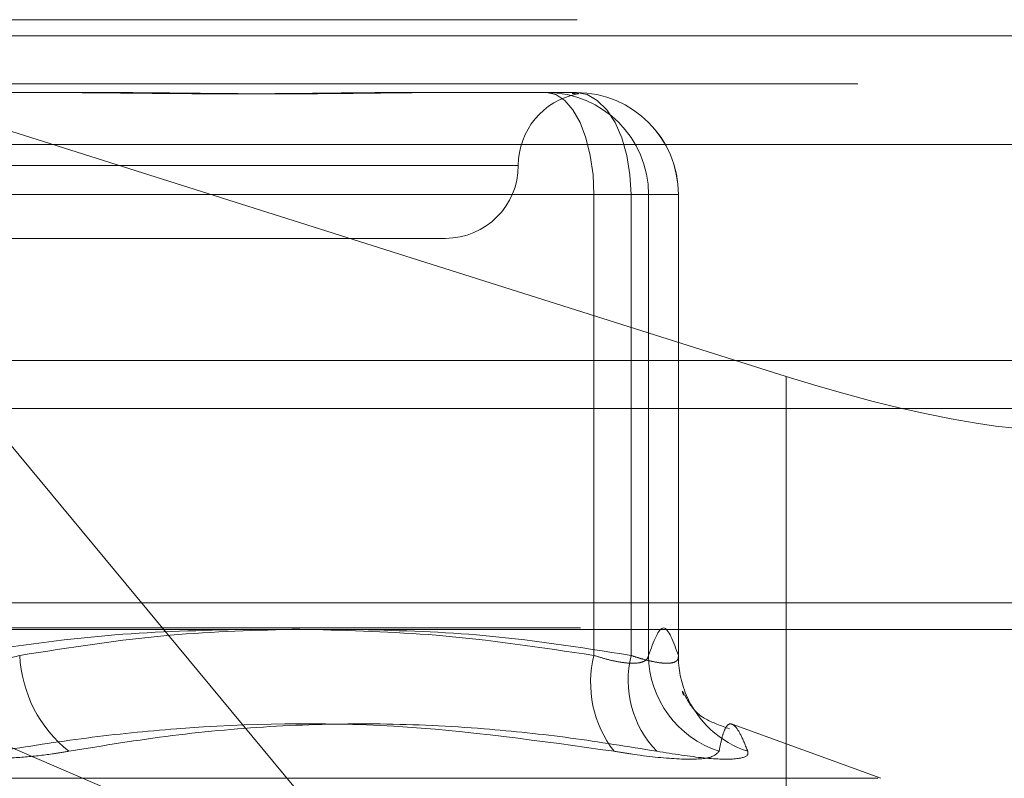
# Model space of a CAD drawing. Units: inches. Extents: x 0 to 23.4, y 0 to 16.5.
# Drawn here: x 3.5 to 3.6, y 13.3 to 13.3 of the extents above; entities that cross this region are included whole.
import ezdxf

# ---------------------------------------------------------------- set-up
doc = ezdxf.new("R2010")
doc.units = ezdxf.units.IN
doc.header["$MEASUREMENT"] = 0
doc.linetypes.add('HIDDEN', pattern=[0.07500000000000001, 0.05, -0.025])

msp = doc.modelspace()

# ---------------------------------------------------------------- linework, layer by layer
at = {"color": 7, "linetype": 'HIDDEN', "lineweight": 0}
for p, q in [((3.4437883378, 13.3293051804), (3.5716324503, 13.3293051804)), ((3.5358375185, 13.2890109485), (3.5023862476, 13.3293051804)), ((3.5023862476, 13.3293051804), (3.5531960872, 13.3132494313)), ((7.7564167778, 13.328585265), (3.1273501111, 13.328585265)), ((7.7564167778, 13.3264185983), (3.1273501111, 13.3264185983)), ((3.5162353014, 13.3260243405), (3.5226422871, 13.3260243405)), ((3.5356936136, 13.3260243405), (3.537348427, 13.3260243405)), ((3.537348427, 13.3260243405), (3.5437554127, 13.3260243405)), ((3.572388742, 13.3236892486), (3.4445446294, 13.3236892486)), ((3.5411249078, 13.3227435006), (3.4888226988, 13.3227435006)), ((3.5156814347, 13.3214311646), (3.5445438551, 13.3214311646)), ((3.5462139372, 13.3214311646), (3.5186938258, 13.3214311646)), ((3.5470023796, 13.3214311646), (3.5445438551, 13.3214311646)), ((3.5445438551, 13.3214311646), (3.5445438551, 13.3006887426)), ((3.5462139372, 13.3006887426), (3.5462139372, 13.3214311646)), ((3.5462139372, 13.3214311646), (3.5483446885, 13.3214311646)), ((3.5470023796, 13.3214311646), (3.5483446885, 13.3214311646)), ((3.5470023796, 13.3006887426), (3.5470023796, 13.3214311646)), ((3.5483446885, 13.3214311646), (3.5483446885, 13.3006887426)), ((3.5483485886, 13.3006413456), (3.5483485886, 13.3214311646)), ((3.5158391919, 13.3194626607), (3.5378588716, 13.3194626607)), ((3.5531960872, 13.3132494313), (3.5531960872, 13.2835256955)), ((3.1273501111, 13.3118019317), (7.7564167778, 13.3118019317)), ((3.5707591258, 13.3030584612), (3.4446616622, 13.3030584612)), ((3.5358375185, 13.2890109485), (3.5031773576, 13.3030584612)), ((3.4439395961, 13.3019352749), (3.5717837086, 13.3019352749)), ((3.5485348167, 13.2990322963), (3.5485789914, 13.2988951903)), ((3.5574573497, 13.2951568473), (3.5507722859, 13.2975900115)), ((3.4724634741, 13.2951568473), (3.5573225107, 13.2951568473))]:
    msp.add_line(p, q, dxfattribs=at)
at = {"color": 7, "linetype": 'Continuous', "lineweight": 15}
for p, q in [((3.1273501111, 13.328585265), (7.7564167778, 13.328585265)), ((7.7564167778, 13.3139685983), (3.1273501111, 13.3139685983)), ((3.1273501111, 13.3118019317), (7.7564167778, 13.3118019317)), ((2.9630333483, 13.3018614796), (7.9125859698, 13.3018614796))]:
    msp.add_line(p, q, dxfattribs=at)
at = {"color": 7, "linetype": 'HIDDEN', "lineweight": 0, "flags": 128}
for points in [[(3.5424131037, 13.3260243405), (3.5428287927, 13.3259360839), (3.543228507, 13.3256747058), (3.5435968857, 13.3252502508), (3.5439197725, 13.3246790304), (3.5441847587, 13.3239829964), (3.5443816613, 13.3231888969), (3.5445029133, 13.3223272488), (3.5445438551, 13.3214311646)], [(3.5437554127, 13.3260243405), (3.544235047, 13.3259360839), (3.5446962493, 13.3256747058), (3.5451212957, 13.3252502508), (3.545493852, 13.3246790304), (3.5457996011, 13.3239829964), (3.5460267932, 13.3231888969), (3.5461666973, 13.3223272488), (3.5462139372, 13.3214311646)]]:
    msp.add_lwpolyline(points, dxfattribs=at)
at = {"color": 7, "linetype": 'HIDDEN', "lineweight": 0}
for centre, radius, start, end in [((3.5444205514, 13.3227435006), 0.0032808398950147, 100.7484079947, 180), ((3.5424111529, 13.3214331138), 0.0045912270856429, 359.9756753709, 89.9756546989), ((3.5437534619, 13.3214331138), 0.0045912270856296, 359.9756753707, 89.975654699), ((3.5437554127, 13.3214311646), 0.0045931758530191, 0, 90), ((3.5378588716, 13.3227435006), 0.0032808398950133, 270, 0), ((3.5245732911, 13.3009816719), 0.0058867580022219, 182.8522576309, 231.5325008881), ((3.5494482297, 13.2994658601), 0.005054535791072, 165.9990703145, 217.7330399082), ((3.5507324847, 13.2995873985), 0.0046508311135535, 166.3019042327, 223.728156897), ((3.5515855192, 13.300734612), 0.0045833691889503, 180.5734143744, 252.1217492698), ((3.5528370108, 13.3006612979), 0.0044924060573755, 179.6499704688, 202.8253071748), ((3.5528720807, 13.3006832372), 0.0045332453254366, 202.9089383276, 251.9712120302)]:
    msp.add_arc(centre, radius, start, end, dxfattribs=at)
msp.add_ellipse((3.5537367726, 13.315625804), major_axis=(0.01310259731594287, -0.004178704777375586), ratio=0.1765880609, start_param=4.727435451389288, end_param=6.298231778182781, dxfattribs=at)
for points, knots in [([(3.520270173475648, 13.32602434047591), (3.52029460713104, 13.32602433674329), (3.52083805240192, 13.32602425372366), (3.521895379104074, 13.32601866491838), (3.523429517327145, 13.32600333741181), (3.524947342957953, 13.32598686787655), (3.52658033918433, 13.32597282990778), (3.528184720657367, 13.3259671545903), (3.529758129549092, 13.32597157281727), (3.531177319693511, 13.32598281327284), (3.532572587864563, 13.32599870017414), (3.534063952459793, 13.32601636590923), (3.535095904667855, 13.32602423151287), (3.535673028306337, 13.32602433672317), (3.535693613634121, 13.3260243404759)], [0, 0, 0, 0, 0.00441674203595, 0.0982357135521869, 0.1921423741893046, 0.286309244211476, 0.380564973512205, 0.4999999541270178, 0.5938191100076383, 0.6877289020557062, 0.7819071526311672, 0.8761736387944979, 0.9955832579645764, 1, 1, 1, 1]), ([(3.537348426971066, 13.3260243404759), (3.53732918449874, 13.32602433674329), (3.536901199802306, 13.32602425372365), (3.536052104097403, 13.32601866491839), (3.534774951209973, 13.32600333741181), (3.533464807160665, 13.32598686787656), (3.532003522140024, 13.32597282990779), (3.530508118163359, 13.32596715459031), (3.528980926932562, 13.32597157281728), (3.527553585375997, 13.32598281327285), (3.526099642860316, 13.32599870017414), (3.524489426559705, 13.32601636590923), (3.523329932583242, 13.32602423151287), (3.522665969873755, 13.32602433672317), (3.522642287097478, 13.3260243404759)], [0, 0, 0, 0, 0.0044167420360154, 0.0982357135518182, 0.1921423741890303, 0.2863092442110109, 0.3805649735116809, 0.4999999541269065, 0.5938191100072305, 0.6877289020552692, 0.7819071526308892, 0.8761736387944333, 0.9955832579636316, 1, 1, 1, 1]), ([(3.543557534261525, 13.32598361799916), (3.543597048534274, 13.32598053109572), (3.543719143066442, 13.32597099292114), (3.543819216074268, 13.32596607286098), (3.543879702866593, 13.32597609693564), (3.543794577971719, 13.32599025175587), (3.543773077992802, 13.32599382683619)], [0, 0, 0, 0, 0.1336134151772606, 0.4128499977849047, 0.851703632790519, 1, 1, 1, 1]), ([(3.548344688538566, 13.30068874257585), (3.548123442320495, 13.30130178275327), (3.547676048418142, 13.30254144433782), (3.547228569971733, 13.30131080396218), (3.547002379552309, 13.30068874257585)], [0, 0, 0, 0, 0.49452220271382, 1, 1, 1, 1]), ([(3.528815624910301, 13.30186147958347), (3.526867046489923, 13.30181407238268), (3.522470147309778, 13.30170709968909), (3.518109544586985, 13.30105297701727), (3.515681434745504, 13.30068874257585)], [0, 0, 0, 0, 0.443171048628297, 1, 1, 1, 1]), ([(3.518693825842568, 13.30068874257584), (3.520946740039284, 13.30104251912099), (3.525135524233546, 13.30170028655961), (3.529359156911303, 13.30182049088501), (3.531311132330023, 13.30187604398498)], [0, 0, 0, 0, 0.5378444179107115, 1, 1, 1, 1]), ([(3.544543855073255, 13.30068874257585), (3.542181140052596, 13.30104378902905), (3.537893255530004, 13.30168813173572), (3.533569696757685, 13.30180776622634), (3.531628510271803, 13.30186147958347)], [0, 0, 0, 0, 0.551021140660914, 1, 1, 1, 1]), ([(3.533690580805417, 13.30186147958347), (3.535548536391859, 13.30181407238268), (3.539740948310908, 13.30170709968909), (3.543898751817485, 13.30105297701727), (3.546213937184067, 13.30068874257585)], [0, 0, 0, 0, 0.4431710486271363, 1, 1, 1, 1]), ([(3.514104550009021, 13.30068874257585), (3.514316051810848, 13.30062648415512), (3.514921854239009, 13.30044815800318), (3.516074043122698, 13.3003068389808), (3.517482749101799, 13.3003535468068), (3.518290391264706, 13.30057708196918), (3.518693825842568, 13.30068874257584)], [0, 0, 0, 0, 0.1488797913317136, 0.4264348497923044, 0.713491909068784, 1, 1, 1, 1]), ([(3.547002379552309, 13.30068874257585), (3.546995082768134, 13.30065640911181), (3.54698043825561, 13.30059151644021), (3.546908749617127, 13.30048861994934), (3.546761287456241, 13.30039250036696), (3.546488521332302, 13.30033351562177), (3.546116811421312, 13.30033193095155), (3.545659526650522, 13.30039164968324), (3.545131551001751, 13.30050680092214), (3.544741559364731, 13.3006275363568), (3.544543855073255, 13.30068874257585)], [0, 0, 0, 0, 0.0740116536069508, 0.1485400365936039, 0.285459292502871, 0.4261722876907614, 0.5675880565958981, 0.7134191418792784, 0.8547192808087195, 1, 1, 1, 1]), ([(3.546213937184067, 13.30068874257585), (3.546310431552905, 13.30065640911181), (3.546504093988208, 13.30059151644021), (3.546855485465277, 13.30048861994933), (3.547255338931423, 13.30039250036696), (3.547659748155766, 13.30033351562177), (3.547986374323278, 13.30033193095155), (3.548212757226842, 13.30039164968323), (3.548343785970613, 13.30050680092215), (3.548344384909514, 13.3006275363568), (3.548344688538566, 13.30068874257585)], [0, 0, 0, 0, 0.0740116536071965, 0.1485400365944773, 0.2854592925050309, 0.4261722876891426, 0.5675880565978749, 0.713419141884689, 0.8547192808104063, 1, 1, 1, 1]), ([(3.550645256242685, 13.29738416313254), (3.550261773983976, 13.2975222826563), (3.54920345250886, 13.29790346028529), (3.548660892515709, 13.29885972226998), (3.548571641445507, 13.29899792661346), (3.548520251039132, 13.29907750411721)], [0, 0, 0, 0, 0.1942352397543577, 0.5360438997836539, 0.9999999999999999, 0.9999999999999999, 0.9999999999999999, 0.9999999999999999]), ([(3.517699772420011, 13.29637256912079), (3.519033564247613, 13.29658484597955), (3.521703272450321, 13.297009737825), (3.527628445370372, 13.29760630173157), (3.535575761275327, 13.29775950885162), (3.542145081754046, 13.29683684895647), (3.545450745139124, 13.2963725691208)], [0, 0, 0, 0, 0.1461091005486777, 0.2924509328612994, 0.6439633213263235, 1, 1, 1, 1]), ([(3.547371666028758, 13.2963725691208), (3.546079275858899, 13.29658474693629), (3.543492436918845, 13.29700944053746), (3.539338341438585, 13.29744456738461), (3.534917726275169, 13.29765818292034), (3.530235294895666, 13.29754919661475), (3.525558141319876, 13.29713652180325), (3.522461671288575, 13.29662745283596), (3.520911312032382, 13.29637256912079)], [0, 0, 0, 0, 0.1460701271534977, 0.2923729239912191, 0.4678607677314588, 0.6439417425231334, 0.8217266081560308, 1, 1, 1, 1]), ([(3.550178446071517, 13.29637256912079), (3.550219774823055, 13.29658474693629), (3.550302498157164, 13.29700944053746), (3.550455555132678, 13.29744456738461), (3.550645963787312, 13.29765818292032), (3.55088718533072, 13.29754919661475), (3.551163710717944, 13.29713652180325), (3.551367187042912, 13.29662745283597), (3.551469064794235, 13.2963725691208)], [0, 0, 0, 0, 0.1460701271532125, 0.2923729239913931, 0.4678607677317194, 0.643941742523038, 0.8217266081560999, 0.9999999999999999, 0.9999999999999999, 0.9999999999999999, 0.9999999999999999]), ([(3.512086212334514, 13.29637256912079), (3.512500355785816, 13.29630909926891), (3.513340408624619, 13.29618035636813), (3.514707211294535, 13.296065396969), (3.516122819616733, 13.29601077889867), (3.517525474931242, 13.29602386461837), (3.518893677631565, 13.29610317044144), (3.520021958072521, 13.29622416344304), (3.520665330887204, 13.29633152247321), (3.520911312032382, 13.29637256912079)], [0, 0, 0, 0, 0.1495103293176922, 0.3032682906821361, 0.452810193942931, 0.6068134906940958, 0.7543444163136624, 0.9060783414913485, 1, 1, 1, 1]), ([(3.550178446071517, 13.29637256912079), (3.55006639625292, 13.29625514648789), (3.549842211631812, 13.29602021216317), (3.5483810330721, 13.29599520237651), (3.546762384536408, 13.29616045061525), (3.545704190382525, 13.29633158192082), (3.545450745139124, 13.2963725691208)], [0, 0, 0, 0, 0.3031799493569288, 0.6065898448036888, 0.9057753889728067, 1, 1, 1, 1]), ([(3.547371666028758, 13.2963725691208), (3.548122971337916, 13.29625514648789), (3.549626151781906, 13.29602021216316), (3.551041199911818, 13.29599520237651), (3.551506930658789, 13.29616045061525), (3.551476381533331, 13.29633158192083), (3.551469064794235, 13.2963725691208)], [0, 0, 0, 0, 0.3031799493558062, 0.6065898448034325, 0.9057753889715198, 1, 1, 1, 1])]:
    msp.add_open_spline(points, degree=3, knots=knots, dxfattribs=at)

doc.saveas('drawing.dxf')
